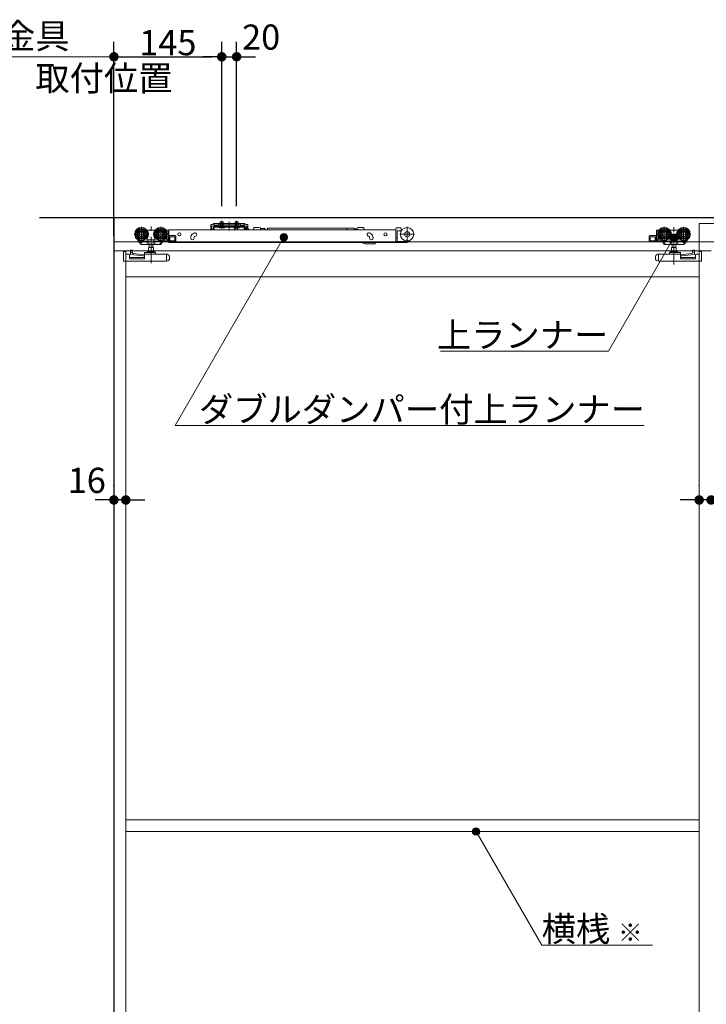
# Model space of a CAD drawing. Units: millimetres. Extents: x -4275 to 7850, y -3045 to 3045.
# Drawn here: x -3055 to -2131, y -708 to 616 of the extents above; entities that cross this region are included whole.
import ezdxf

# ---------------------------------------------------------------- set-up
doc = ezdxf.new("R2010")
doc.units = ezdxf.units.MM
doc.header["$LTSCALE"] = 20
doc.header["$PDMODE"] = 1
doc.header["$PDSIZE"] = -2
for name, pattern in [('ラインタイプ-1', [1.11, 0.71, -0.4]), ('ラインタイプ-3', [2.91, 1.76, -0.4, 0.35, -0.4]), ('ラインタイプ-6', [6.5, 4, -0.5, 0.5, -0.5, 0.5, -0.5])]:
    doc.linetypes.add(name, pattern=pattern)
for name, color, linetype, lineweight in [('2寸法-1', 7, 'Continuous', 15), ('2寸法-2', 7, 'Continuous', 15), ('2寸法-3', 7, 'Continuous', 15), ('3一般', 7, 'Continuous', 15)]:
    doc.layers.add(name, color=color, linetype=linetype, lineweight=lineweight)
doc.styles.add('MS PGothic', font='txt', dxfattribs={"bigfont": 'MS PGothic'})
doc.styles.get("Standard").update_dxf_attribs({"font": 'txt', "bigfont": 'BIGFONT.SHX'})
doc.dimstyles.new('SANWA-1', dxfattribs={"dimtxt": 33.826244, "dimasz": 12.712402, "dimexe": 20, "dimexo": 20, "dimgap": 2, "dimtad": 1, "dimdec": 8, "dimdsep": 46, "dimtxsty": 'MS PGothic', "dimblk": 'DOT', "dimblk1": 'DOT', "dimblk2": 'DOT', "dimcen": 0, "dimazin": 0, "dimtfac": 0.8, "dimtdec": 8, "dimtix": 1, "dimtmove": 0, "dimatfit": 0, "dimldrblk": 'DOT', "dimfxl": 1, "dimfrac": 2, "dimtolj": 1, "dimarcsym": 0})

# ---------------------------------------------------------------- blocks, each defined once
blk = doc.blocks.new('_Dot')
at = {"color": 0, "linetype": 'ByBlock', "lineweight": -2}
blk.add_line((-0.5, 0), (-1, 0), dxfattribs=at)
at = {"color": 0, "linetype": 'ByBlock', "const_width": 0.5}
blk.add_lwpolyline([(-0.25, 0, 1), (0.25, 0, 1)], format="xyb", close=True, dxfattribs=at)
blk = doc.blocks.new('*D113')
at = {"layer": '2寸法-1', "color": 0, "lineweight": -2}
for p, q in [((-2928, 325), (-2928, 586.1)), ((-2783, 365.3), (-2783, 586.1)), ((-2915.3, 566.1), (-2795.7, 566.1))]:
    blk.add_line(p, q, dxfattribs=at)
at = {"layer": 'Defpoints', "color": 0}
for p in [(-2783, 566.1), (-2783, 345.3), (-2928, 305)]:
    blk.add_point(p, dxfattribs=at)
at = {"layer": '2寸法-1', "color": 0, "lineweight": -2, "xscale": 12.71240234375, "yscale": 12.71240234375, "zscale": 12.71240234375, "rotation": 180}
blk.add_blockref('_Dot', (-2928, 566.1), dxfattribs=at)
at = {"layer": '2寸法-1', "color": 0, "lineweight": -2, "xscale": 12.71240234375, "yscale": 12.71240234375, "zscale": 12.71240234375}
blk.add_blockref('_Dot', (-2783, 566.1), dxfattribs=at)
at = {"layer": '2寸法-1', "color": 0, "insert": (-2855.5, 585.1), "char_height": 33.83, "attachment_point": 5, "style": 'MS PGothic'}
blk.add_mtext('\\A1;145', dxfattribs=at)
blk = doc.blocks.new('*D114')
at = {"layer": '2寸法-2', "color": 0, "lineweight": -2}
for p, q in [((-2783, 365.3), (-2783, 586.1)), ((-2763, 365.3), (-2763, 586.1)), ((-2795.7, 566.1), (-2808.4, 566.1)), ((-2783, 566.1), (-2763, 566.1)), ((-2750.3, 566.1), (-2737.6, 566.1))]:
    blk.add_line(p, q, dxfattribs=at)
at = {"layer": 'Defpoints', "color": 0}
for p in [(-2763, 566.1), (-2783, 345.3), (-2763, 345.3)]:
    blk.add_point(p, dxfattribs=at)
at = {"layer": '2寸法-2', "color": 0, "lineweight": -2, "xscale": 12.71240234375, "yscale": 12.71240234375, "zscale": 12.71240234375}
blk.add_blockref('_Dot', (-2783, 566.1), dxfattribs=at)
at = {"layer": '2寸法-2', "color": 0, "lineweight": -2, "xscale": 12.71240234375, "yscale": 12.71240234375, "zscale": 12.71240234375, "rotation": 180}
blk.add_blockref('_Dot', (-2763, 566.1), dxfattribs=at)
at = {"layer": '2寸法-2', "color": 0, "insert": (-2730, 592.6), "char_height": 33.83, "attachment_point": 5, "style": 'MS PGothic'}
blk.add_mtext('\\A1;20', dxfattribs=at)
blk = doc.blocks.new('*D124')
at = {"layer": '2寸法-2', "color": 0, "linetype": 'Continuous', "lineweight": -2}
for p, q in [((-2141, -11), (-2141, -10)), ((-2125, -10), (-2125, -10)), ((-2153.7, -30), (-2166.4, -30)), ((-2125, -30), (-2141, -30)), ((-2112.3, -30), (-2099.6, -30))]:
    blk.add_line(p, q, dxfattribs=at)
at = {"layer": 'Defpoints', "color": 0}
for p in [(-2141, -30), (-2141, -31), (-2125, -30)]:
    blk.add_point(p, dxfattribs=at)
at = {"layer": '2寸法-2', "color": 0, "lineweight": -2, "xscale": 12.71240234375, "yscale": 12.71240234375, "zscale": 12.71240234375}
blk.add_blockref('_Dot', (-2141, -30), dxfattribs=at)
at = {"layer": '2寸法-2', "color": 0, "lineweight": -2, "xscale": 12.71240234375, "yscale": 12.71240234375, "zscale": 12.71240234375, "rotation": 180}
blk.add_blockref('_Dot', (-2125, -30), dxfattribs=at)
at = {"layer": '2寸法-2', "color": 0, "lineweight": 15, "insert": (-2091.5, -3.6), "char_height": 33.83, "attachment_point": 5, "style": 'MS PGothic'}
blk.add_mtext('\\A1;16', dxfattribs=at)
blk = doc.blocks.new('*D125')
at = {"layer": '2寸法-2', "color": 0, "linetype": 'Continuous', "lineweight": -2}
for p, q in [((-2928, -11), (-2928, -10)), ((-2912, -10), (-2912, -10)), ((-2940.7, -30), (-2953.4, -30)), ((-2912, -30), (-2928, -30)), ((-2899.3, -30), (-2886.6, -30))]:
    blk.add_line(p, q, dxfattribs=at)
at = {"layer": 'Defpoints', "color": 0}
for p in [(-2928, -30), (-2928, -31), (-2912, -30)]:
    blk.add_point(p, dxfattribs=at)
at = {"layer": '2寸法-2', "color": 0, "lineweight": -2, "xscale": 12.71240234375, "yscale": 12.71240234375, "zscale": 12.71240234375}
blk.add_blockref('_Dot', (-2928, -30), dxfattribs=at)
at = {"layer": '2寸法-2', "color": 0, "lineweight": -2, "xscale": 12.71240234375, "yscale": 12.71240234375, "zscale": 12.71240234375, "rotation": 180}
blk.add_blockref('_Dot', (-2912, -30), dxfattribs=at)
at = {"layer": '2寸法-2', "color": 0, "lineweight": 15, "insert": (-2964.5, -3.6), "char_height": 33.83, "attachment_point": 5, "style": 'MS PGothic'}
blk.add_mtext('\\A1;16', dxfattribs=at)
blk = doc.blocks.new('グループ-61')
at = {"layer": '2寸法-3', "color": 7, "linetype": 'Continuous', "lineweight": 15}
blk.add_line((-2928, 566.1), (-3402.9, 566.1), dxfattribs=at)
at = {"layer": '2寸法-3', "color": 7, "insert": (-3402.9, 610.9), "char_height": 33.826, "attachment_point": 1, "line_spacing_factor": 1.005216}
blk.add_mtext('{\\fMS PGothic|b0|i0|c128|p0;スライド式受け金具\\P\u3000\u3000\u3000\u3000\u3000\u3000\u3000\u3000取付位置}', dxfattribs=at)
blk = doc.blocks.new('グループ-68')
at = {"layer": '3一般', "color": 7, "linetype": 'Continuous', "lineweight": 30}
for p, q in [((-3028, 350), (368, 350)), ((-2928, 350), (-2928, -2000))]:
    blk.add_line(p, q, dxfattribs=at)
blk = doc.blocks.new('グループ-69')
at = {"layer": '3一般', "color": 7, "linetype": 'Continuous'}
for p, q in [((-2928, -2000), (-2928, 350)), ((-2927.5, 317), (-2927.5, 350)), ((-2927.5, 350), (-1338, 350)), ((-2884, 333.1), (-2883.1, 333.1)), ((-2883.1, 333.1), (-2873.1, 333.1)), ((-2883.1, 333), (-2883.1, 333.1)), ((-2883.1, 332.7), (-2883.1, 333)), ((-2883.1, 331.7), (-2883.1, 332.7)), ((-2873.1, 333.1), (-2872.2, 333.1)), ((-2873.1, 333.1), (-2873.1, 333)), ((-2873.1, 333), (-2873.1, 332.7)), ((-2873.1, 332.7), (-2873.1, 331.7)), ((-2858, 333.1), (-2855.1, 333.1)), ((-2857, 331.6), (-2856.7, 331.6)), ((-2856.2, 331.1), (-2856.2, 328.9)), ((-2854.6, 317.6), (-2854.6, 332.6)), ((-2854.1, 333), (-2854.1, 333.3)), ((-2854.1, 333.3), (-2548.8, 333.3)), ((-2854.1, 333), (-2854.1, 324.1)), ((-2795.4, 340.4), (-2797.9, 340.4)), ((-2797.9, 338.2), (-2797.9, 340.4)), ((-2797.9, 338.1), (-2797.9, 338.2)), ((-2797.9, 338.1), (-2796.7, 338.1)), ((-2797.9, 337.1), (-2797.9, 338.1)), ((-2797.9, 338.1), (-2795.4, 338.1)), ((-2797.9, 334.6), (-2797.9, 337.1)), ((-2796.7, 338.1), (-2796.7, 337.1)), ((-2796.7, 334.6), (-2796.7, 337.1)), ((-2794.2, 334.6), (-2796.7, 334.6)), ((-2794.2, 333.4), (-2796.7, 333.4)), ((-2795.4, 340.4), (-2794.6, 341.1)), ((-2794.2, 334.6), (-2794.2, 337.1)), ((-2793, 339.5), (-2793.7, 338.8)), ((-2788, 341.8), (-2793, 341.8)), ((-2793, 341.3), (-2792, 341.8)), ((-2793, 341.8), (-2793, 339.5)), ((-2793, 339.5), (-2793, 339)), ((-2793, 339), (-2792, 339.5)), ((-2793, 338.3), (-2753, 338.3)), ((-2793, 337.1), (-2793, 338.3)), ((-2793, 334.6), (-2793, 337.1)), ((-2793, 337.1), (-2753, 337.1)), ((-2792, 339.5), (-2788, 339.5)), ((-2788, 341.8), (-2758, 341.8)), ((-2788, 341.3), (-2788, 341.8)), ((-2788, 341.3), (-2788, 340.8)), ((-2788, 339.5), (-2788, 340.8)), ((-2788, 339.2), (-2788, 339.5)), ((-2787.5, 340.8), (-2758.5, 340.8)), ((-2758.5, 338.7), (-2787.5, 338.7)), ((-2786.7, 337.1), (-2786.7, 336.6)), ((-2779.2, 337.1), (-2786.7, 337.1)), ((-2786.7, 336.6), (-2779.2, 336.6)), ((-2786.7, 336.6), (-2786.2, 336.1)), ((-2786.2, 336.1), (-2779.7, 336.1)), ((-2785, 341.8), (-2785, 344.1)), ((-2785, 344.1), (-2781, 344.1)), ((-2784.6, 341.8), (-2784.6, 344.1)), ((-2781.4, 344.1), (-2781.4, 341.8)), ((-2781.4, 337.8), (-2781, 337.8)), ((-2781, 344.1), (-2781, 341.8)), ((-2779.7, 336.1), (-2779.2, 336.6)), ((-2779.2, 336.6), (-2779.2, 337.1)), ((-2759.2, 337.1), (-2766.7, 337.1)), ((-2766.7, 337.1), (-2766.7, 336.6)), ((-2766.7, 336.6), (-2766.2, 336.1)), ((-2766.7, 336.6), (-2759.2, 336.6)), ((-2766.4, 333.8), (-2762.9, 336.3)), ((-2766.4, 333.3), (-2766.4, 333.8)), ((-2766.2, 336.1), (-2759.7, 336.1)), ((-2765, 344.1), (-2761, 344.1)), ((-2765, 341.8), (-2765, 344.1)), ((-2764.6, 341.8), (-2764.6, 344.1)), ((-2762.9, 336.3), (-2762.7, 336.3)), ((-2762.3, 336), (-2761.5, 333.3)), ((-2761.4, 344.1), (-2761.4, 341.8)), ((-2761.4, 337.8), (-2761, 337.8)), ((-2761, 344.1), (-2761, 341.8)), ((-2759.7, 336.1), (-2759.2, 336.6)), ((-2759.2, 336.6), (-2759.2, 337.1)), ((-2758, 341.8), (-2758, 341.3)), ((-2753, 341.8), (-2758, 341.8)), ((-2758, 341.3), (-2758, 340.8)), ((-2758, 340.8), (-2758, 339.5)), ((-2758, 339.5), (-2754, 339.5)), ((-2758, 339.5), (-2758, 339.2)), ((-2754, 341.8), (-2753, 341.3)), ((-2754, 339.5), (-2753, 339)), ((-2753, 339.5), (-2753, 341.8)), ((-2752.3, 338.8), (-2753, 339.5)), ((-2753, 339), (-2753, 339.5)), ((-2753, 337.1), (-2753, 338.3)), ((-2753, 337.1), (-2753, 334.6)), ((-2751.8, 337.1), (-2751.8, 334.6)), ((-2749.3, 334.6), (-2751.8, 334.6)), ((-2749.3, 333.4), (-2751.8, 333.4)), ((-2751.4, 341.1), (-2750.6, 340.4)), ((-2750.9, 333.3), (-2750.9, 335.8)), ((-2750.9, 333.3), (-2750.9, 333.3)), ((-2748.1, 340.4), (-2750.6, 340.4)), ((-2750.6, 338.1), (-2748.1, 338.1)), ((-2750.4, 336.3), (-2748.9, 336.3)), ((-2749.3, 338.1), (-2748.1, 338.1)), ((-2749.3, 337.1), (-2749.3, 338.1)), ((-2749.3, 337.1), (-2749.3, 334.6)), ((-2748.1, 340.4), (-2748.1, 338.2)), ((-2748.1, 338.1), (-2748.1, 338.2)), ((-2748.1, 338.1), (-2748.1, 337.1)), ((-2748.1, 337.1), (-2748.1, 334.6)), ((-2747.3, 334.8), (-2747.5, 335.4)), ((-2746.7, 333.3), (-2747.3, 334.8)), ((-2740, 336.4), (-2740, 335.7)), ((-2740, 336.4), (-2733, 336.4)), ((-2731, 335.9), (-2733, 336.4)), ((-2731, 335.9), (-2731, 335.3)), ((-2725, 335.3), (-2731, 335.3)), ((-2731, 333.3), (-2731, 335.3)), ((-2725, 333.3), (-2725, 335.3)), ((-2724.8, 333.3), (-2724.8, 334.5)), ((-2614.8, 335.8), (-2721.3, 335.8)), ((-2721.3, 333.3), (-2721.3, 335.8)), ((-2605.1, 335.8), (-2614.8, 335.8)), ((-2614.8, 333.3), (-2614.8, 335.8)), ((-2605.1, 335.8), (-2605.1, 333.3)), ((-2604.1, 333.3), (-2604.1, 333.5)), ((-2602.8, 333.3), (-2602.7, 333.5)), ((-2601.4, 333.3), (-2601.4, 333.5)), ((-2598.9, 336.4), (-2600.9, 335.9)), ((-2600.9, 335.9), (-2600.9, 333.3)), ((-2591.9, 336.4), (-2598.9, 336.4)), ((-2591.9, 336.4), (-2591.9, 335.7)), ((-2548.8, 333.3), (-2548.8, 334.9)), ((-2548.8, 333.3), (-2548.8, 333)), ((-2548.8, 333), (-2548.8, 324.1)), ((-2542.8, 335.9), (-2547.8, 335.9)), ((-2547.3, 331.3), (-2547.3, 323.8)), ((-2542.8, 331.8), (-2546.8, 331.8)), ((-2542.8, 331.8), (-2541.7, 331.8)), ((-2541.8, 332.8), (-2541.8, 334.9)), ((-2540.7, 333.3), (-2541.8, 333.3)), ((-2198.4, 332.6), (-2198.4, 317.6)), ((-2197.9, 333.1), (-2195, 333.1)), ((-2196.8, 328.9), (-2196.8, 331.1)), ((-2196.3, 331.6), (-2196, 331.6)), ((-2180.8, 333.1), (-2179.9, 333.1)), ((-2179.9, 333.1), (-2169.9, 333.1)), ((-2179.9, 333), (-2179.9, 333.1)), ((-2179.9, 333), (-2179.9, 332.7)), ((-2179.9, 332.7), (-2179.9, 331.7)), ((-2169.9, 333.1), (-2169.9, 333)), ((-2169.9, 333.1), (-2169, 333.1)), ((-2169.9, 332.7), (-2169.9, 333)), ((-2169.9, 331.7), (-2169.9, 332.7)), ((-2141, -2000), (-2141, 342)), ((-2141, 342), (-1338, 342)), ((-2896.4, 320.3), (-2896.5, 320.2)), ((-2895.8, 319), (-2896.5, 320.2)), ((-2893.3, 315.2), (-2895.8, 319)), ((-2894.4, 318.3), (-2895.3, 319.6)), ((-2892.6, 315.5), (-2894.4, 318.3)), ((-2881.7, 318.1), (-2894, 318.1)), ((-2893.7, 318.1), (-2892, 315.5)), ((-2888.1, 318.1), (-2892, 315.5)), ((-2883.1, 319.9), (-2883.6, 319.9)), ((-2883.3, 318.1), (-2883.3, 314.1)), ((-2883.1, 319.9), (-2883.1, 322.5)), ((-2873.1, 319.9), (-2883.1, 319.9)), ((-2880.9, 318.6), (-2880.9, 314.1)), ((-2875.3, 314.1), (-2875.3, 318.6)), ((-2864, 318.1), (-2874.5, 318.1)), ((-2873.1, 322.5), (-2873.1, 319.9)), ((-2872.6, 319.9), (-2873.1, 319.9)), ((-2872.9, 318.1), (-2872.9, 314.1)), ((-2863.7, 318.1), (-2866.3, 314.1)), ((-2863.7, 318.1), (-2863.4, 318.6)), ((-2862.6, 318.1), (-2863.7, 318.1)), ((-2863.2, 318.8), (-2863.4, 318.6)), ((-2862.6, 317.6), (-2862.6, 318.1)), ((-2860.9, 319.6), (-2861.6, 318.6)), ((-2861.6, 318.6), (-2856.1, 318.6)), ((-2856.1, 320.6), (-2859.4, 320.6)), ((-2856.7, 322.1), (-2858, 322.1)), ((-2856.2, 326.3), (-2856.2, 322.6)), ((-2856.1, 318.6), (-2856.1, 320.6)), ((-2854.1, 324.1), (-2854.1, 317.1)), ((-2845.6, 325.6), (-2853.6, 325.6)), ((-2853.1, 324.1), (-2853.1, 318.6)), ((-2846.1, 324.1), (-2853.1, 324.1)), ((-2853.1, 318.6), (-2846.1, 318.6)), ((-2852.9, 318.6), (-2852.9, 324.1)), ((-2846.1, 318.6), (-2846.1, 324.1)), ((-2844.6, 324.6), (-2844.6, 318.1)), ((-2824.6, 322.1), (-2824.6, 323.1)), ((-2819.7, 329.1), (-2820.7, 328.7)), ((-2820.1, 323.1), (-2820.1, 322.1)), ((-2819.8, 324), (-2819.7, 324.1)), ((-2819.1, 324.5), (-2818.2, 324.8)), ((-2586, 324.8), (-2585.1, 324.5)), ((-2583.6, 328.7), (-2584.5, 329.1)), ((-2584.1, 322.1), (-2584.1, 323.1)), ((-2579.6, 323.1), (-2579.6, 322.1)), ((-2548.8, 324.1), (-2548.8, 323.5)), ((-2548.8, 322.8), (-2548.8, 323.5)), ((-2548.8, 317.3), (-2548.8, 322.8)), ((-2547.3, 322.8), (-2548.8, 322.8)), ((-2547.3, 323.8), (-2547.3, 322.8)), ((-2547.3, 322.8), (-2547.3, 317.3)), ((-2208.4, 318.1), (-2208.4, 324.6)), ((-2199.4, 325.6), (-2207.4, 325.6)), ((-2206.9, 324.1), (-2206.9, 318.6)), ((-2199.9, 324.1), (-2206.9, 324.1)), ((-2206.9, 318.6), (-2199.9, 318.6)), ((-2200.1, 324.1), (-2200.1, 318.6)), ((-2199.9, 318.6), (-2199.9, 324.1)), ((-2193.6, 320.6), (-2196.9, 320.6)), ((-2196.9, 320.6), (-2196.9, 318.6)), ((-2196.9, 318.6), (-2191.4, 318.6)), ((-2196.8, 322.6), (-2196.8, 326.3)), ((-2195, 322.1), (-2196.3, 322.1)), ((-2191.4, 318.6), (-2192.1, 319.6)), ((-2190.4, 318.1), (-2190.4, 317.6)), ((-2189.3, 318.1), (-2190.4, 318.1)), ((-2189.6, 318.6), (-2189.8, 318.8)), ((-2189.6, 318.6), (-2189.3, 318.1)), ((-2186.7, 314.1), (-2189.3, 318.1)), ((-2178.5, 318.1), (-2189, 318.1)), ((-2179.9, 319.9), (-2180.4, 319.9)), ((-2180.1, 314.1), (-2180.1, 318.1)), ((-2179.9, 319.9), (-2179.9, 322.5)), ((-2169.9, 319.9), (-2179.9, 319.9)), ((-2177.7, 318.6), (-2177.7, 314.1)), ((-2172.1, 314.1), (-2172.1, 318.6)), ((-2159, 318.1), (-2171.3, 318.1)), ((-2169.9, 322.5), (-2169.9, 319.9)), ((-2169.4, 319.9), (-2169.9, 319.9)), ((-2169.7, 314.1), (-2169.7, 318.1)), ((-2161, 315.5), (-2164.9, 318.1)), ((-2161, 315.5), (-2159.3, 318.1)), ((-2158.6, 318.3), (-2160.4, 315.5)), ((-2157.2, 319), (-2159.7, 315.2)), ((-2157.7, 319.6), (-2158.6, 318.3)), ((-2156.5, 320.2), (-2157.2, 319)), ((-2156.5, 320.2), (-2156.6, 320.3)), ((-2928, 305), (-2125, 305)), ((-2928, -1987), (-2928, 305)), ((-1338, 317), (-2927.5, 317)), ((-2912, -1987), (-2912, 305)), ((-2905.9, 306.1), (-2905.9, 306.2)), ((-2903.9, 306.2), (-2905.9, 306.2)), ((-2905.9, 305.8), (-2905.9, 306.1)), ((-2905.9, 303.1), (-2905.9, 305.8)), ((-2902.9, 304.6), (-2902.9, 302)), ((-2893.3, 315.2), (-2892.7, 315.6)), ((-2891.7, 314.1), (-2892.6, 315.5)), ((-2883, 313.6), (-2890.8, 313.6)), ((-2880.8, 313.6), (-2883, 313.6)), ((-2875, 309.5), (-2881.3, 309.5)), ((-2881.3, 309.5), (-2881.3, 304)), ((-2875.4, 313.6), (-2880.8, 313.6)), ((-2880.6, 313.6), (-2880.6, 309.5)), ((-2875.6, 309.5), (-2875.6, 313.6)), ((-2873.2, 313.6), (-2875.4, 313.6)), ((-2875, 304), (-2875, 309.5)), ((-2866.9, 313.6), (-2873.2, 313.6)), ((-2866.9, 313.6), (-2866.6, 313.6)), ((-2866.6, 313.6), (-2866.3, 314.1)), ((-2865.1, 313.6), (-2866.6, 313.6)), ((-2862.6, 317.1), (-2864.7, 313.8)), ((-2862.1, 317.1), (-2863.2, 317.1)), ((-2854.6, 317.1), (-2862.1, 317.1)), ((-2854.6, 317.6), (-2854.6, 317.1)), ((-2854.6, 317.1), (-2845.6, 317.1)), ((-2854.1, 316.1), (-2854.1, 317.1)), ((-2548.8, 316.1), (-2854.1, 316.1)), ((-2594, 316.1), (-2593.5, 315.7)), ((-2590.4, 314.6), (-2577.1, 314.6)), ((-2576.6, 316.1), (-2576.6, 315.1)), ((-2548.8, 316.1), (-2548.8, 317.3)), ((-2547.3, 316.1), (-2548.8, 316.1)), ((-2547.3, 317.3), (-2547.3, 316.1)), ((-2547.3, 316.1), (-2535.3, 316.1)), ((-2535.3, 317.6), (-2546.8, 317.6)), ((-2207.4, 317.1), (-2198.4, 317.1)), ((-2198.4, 317.1), (-2198.4, 317.6)), ((-2190.9, 317.1), (-2198.4, 317.1)), ((-2189.8, 317.1), (-2190.9, 317.1)), ((-2188.3, 313.8), (-2190.4, 317.1)), ((-2186.4, 313.6), (-2187.9, 313.6)), ((-2186.7, 314.1), (-2186.4, 313.6)), ((-2186.4, 313.6), (-2186.1, 313.6)), ((-2179.8, 313.6), (-2186.1, 313.6)), ((-2177.6, 313.6), (-2179.8, 313.6)), ((-2178.1, 309.5), (-2178.1, 304)), ((-2171.8, 309.5), (-2178.1, 309.5)), ((-2172.2, 313.6), (-2177.6, 313.6)), ((-2177.4, 313.6), (-2177.4, 309.5)), ((-2172.4, 309.5), (-2172.4, 313.6)), ((-2170, 313.6), (-2172.2, 313.6)), ((-2171.8, 304), (-2171.8, 309.5)), ((-2162.2, 313.6), (-2170, 313.6)), ((-2160.4, 315.5), (-2161.3, 314.1)), ((-2160.3, 315.6), (-2159.7, 315.2)), ((-2150.1, 302), (-2150.1, 304.6)), ((-2147.1, 306.2), (-2149.1, 306.2)), ((-2147.1, 306.2), (-2147.1, 306.1)), ((-2147.1, 306.1), (-2147.1, 305.8)), ((-2147.1, 305.8), (-2147.1, 303.1)), ((-2141, 305), (-2141, -1987)), ((-2915.2, 304.2), (-2915.1, 304.2)), ((-2915.2, 303.7), (-2915.2, 304.2)), ((-2915.2, 303.7), (-2915.2, 293)), ((-2915.1, 304.3), (-2912.1, 304.3)), ((-2915.1, 291.3), (-2915.1, 304.3)), ((-2912.1, 300.8), (-2912.1, 304.3)), ((-2908.1, 300.8), (-2912.1, 300.8)), ((-2907.1, 294.4), (-2907.1, 299.8)), ((-2887.1, 296.3), (-2907.1, 296.3)), ((-2887.1, 294.4), (-2907.1, 294.4)), ((-2905.9, 303.1), (-2904.4, 303)), ((-2905.9, 300.1), (-2905.9, 303.1)), ((-2888, 298.2), (-2905.9, 300.1)), ((-2904.4, 303), (-2901.9, 301.4)), ((-2901.9, 301.4), (-2887.1, 299.8)), ((-2887.1, 301.3), (-2887.1, 302.3)), ((-2887.1, 301.3), (-2887.1, 300.3)), ((-2887.1, 294.4), (-2887.1, 300.3)), ((-2886.6, 302.8), (-2880.8, 302.8)), ((-2886.6, 300.8), (-2857.2, 300.8)), ((-2882.5, 304), (-2873.7, 304)), ((-2875.4, 302.8), (-2880.8, 302.8)), ((-2875.4, 302.8), (-2872.6, 302.8)), ((-2872.1, 302.3), (-2872.1, 301.3)), ((-2857.1, 300.3), (-2857.1, 291.3)), ((-2857.1, 291.3), (-2856.1, 291.7)), ((-2857, 300.8), (-2856.6, 300.6)), ((-2856.1, 300.4), (-2856.6, 300.6)), ((-2856.1, 300.4), (-2855.7, 300.3)), ((-2854.4, 292.3), (-2856.1, 291.7)), ((-2853.1, 293), (-2854.4, 293)), ((-2854.4, 293), (-2854.4, 292.3)), ((-2853.1, 296.5), (-2853.1, 293)), ((-2199.9, 293), (-2199.9, 296.5)), ((-2198.6, 293), (-2199.9, 293)), ((-2198.6, 292.3), (-2198.6, 293)), ((-2196.9, 291.7), (-2198.6, 292.3)), ((-2197.3, 300.3), (-2196.9, 300.4)), ((-2196.4, 300.6), (-2196.9, 300.4)), ((-2196.9, 291.7), (-2195.9, 291.3)), ((-2196.4, 300.6), (-2196, 300.8)), ((-2195.9, 291.3), (-2195.9, 300.3)), ((-2195.8, 300.8), (-2166.4, 300.8)), ((-2180.9, 301.3), (-2180.9, 302.3)), ((-2180.4, 302.8), (-2177.6, 302.8)), ((-2179.3, 304), (-2170.5, 304)), ((-2172.2, 302.8), (-2177.6, 302.8)), ((-2172.2, 302.8), (-2166.4, 302.8)), ((-2165.9, 302.3), (-2165.9, 301.3)), ((-2165.9, 299.8), (-2151.1, 301.4)), ((-2165.9, 300.3), (-2165.9, 301.3)), ((-2165.9, 300.3), (-2165.9, 294.4)), ((-2145.9, 296.3), (-2165.9, 296.3)), ((-2145.9, 294.4), (-2165.9, 294.4)), ((-2147.1, 300.1), (-2165, 298.2)), ((-2151.1, 301.4), (-2148.6, 303)), ((-2148.6, 303), (-2147.1, 303.1)), ((-2147.1, 303.1), (-2147.1, 300.1)), ((-2145.9, 299.8), (-2145.9, 294.4)), ((-2140.9, 300.8), (-2144.9, 300.8)), ((-2140.9, 304.3), (-2137.9, 304.3)), ((-2140.9, 304.3), (-2140.9, 300.8)), ((-2137.9, 304.3), (-2137.9, 291.3)), ((-2137.9, 304.2), (-2137.8, 304.2)), ((-2137.8, 304.2), (-2137.8, 303.7)), ((-2137.8, 293), (-2137.8, 303.7)), ((-2915.1, 291.3), (-2857.1, 291.3)), ((-2195.9, 291.3), (-2137.9, 291.3)), ((-2912, 270), (-2141, 270)), ((-2912, -460), (-2141, -460)), ((-2141, -476), (-2912, -476))]:
    blk.add_line(p, q, dxfattribs=at)
at = {"layer": '3一般', "color": 7, "linetype": 'ラインタイプ-3'}
for p, q in [((-2783, 345.3), (-2783, 335)), ((-2763, 345.3), (-2763, 335)), ((-2891.1, 337.5), (-2891.1, 317.7)), ((-2878.1, 288.7), (-2878.1, 337.7)), ((-2865.1, 337.5), (-2865.1, 317.7)), ((-2783, 337.5), (-2783, 343.4)), ((-2783, 339.9), (-2783, 335.7)), ((-2773, 336.5), (-2773, 344.2)), ((-2773, 342.7), (-2773, 332.6)), ((-2763, 337.5), (-2763, 343.4)), ((-2763, 339.9), (-2763, 335.7)), ((-2533.8, 317.6), (-2533.8, 337.4)), ((-2187.9, 317.7), (-2187.9, 337.5)), ((-2174.9, 286.9), (-2174.9, 337.9)), ((-2161.9, 317.7), (-2161.9, 337.5)), ((-2881.2, 327.6), (-2901, 327.6)), ((-2855.2, 327.6), (-2875, 327.6)), ((-2523.9, 327.5), (-2543.7, 327.5)), ((-2178, 327.6), (-2197.8, 327.6)), ((-2152, 327.6), (-2171.8, 327.6))]:
    blk.add_line(p, q, dxfattribs=at)
at = {"layer": '3一般', "color": 7, "linetype": 'ラインタイプ-6'}
for p, q in [((-2795.4, 338.1), (-2794.4, 338.1)), ((-2794.6, 341.1), (-2794, 341.8)), ((-2793.7, 338.8), (-2794.4, 338.1)), ((-2794, 341.8), (-2793, 341.8)), ((-2753, 341.8), (-2752, 341.8)), ((-2752.3, 338.8), (-2751.6, 338.1)), ((-2751.4, 341.1), (-2752, 341.8)), ((-2750.6, 338.1), (-2751.6, 338.1)), ((-2912, -476), (-2912, -460))]:
    blk.add_line(p, q, dxfattribs=at)
at = {"layer": '3一般', "color": 7, "linetype": 'ラインタイプ-1'}
for p, q in [((-2793, 339.5), (-2792, 339.5)), ((-2785, 337.8), (-2785, 341.8)), ((-2785, 336.1), (-2784.1, 337.9)), ((-2785, 337.8), (-2784.6, 337.8)), ((-2784.8, 337.1), (-2785, 337.8)), ((-2784.6, 337.8), (-2784.8, 337.1)), ((-2784.6, 337.8), (-2784.6, 341.8)), ((-2784.6, 337.8), (-2781.4, 337.8)), ((-2784.1, 337.9), (-2783, 338.6)), ((-2783, 338.6), (-2781.9, 337.9)), ((-2781.9, 337.9), (-2780.9, 336.1)), ((-2781.4, 341.8), (-2781.4, 337.8)), ((-2781.4, 337.8), (-2781.2, 337.1)), ((-2781, 337.8), (-2781.2, 337.1)), ((-2781, 341.8), (-2781, 337.8)), ((-2765, 337.8), (-2765, 341.8)), ((-2765, 336.1), (-2764.1, 337.9)), ((-2764.8, 337.1), (-2765, 337.8)), ((-2765, 337.8), (-2764.6, 337.8)), ((-2764.6, 337.8), (-2764.8, 337.1)), ((-2764.6, 337.8), (-2764.6, 341.8)), ((-2764.6, 337.8), (-2761.4, 337.8)), ((-2764.1, 337.9), (-2763, 338.6)), ((-2763, 338.6), (-2761.9, 337.9)), ((-2761.9, 337.9), (-2760.9, 336.1)), ((-2761.4, 341.8), (-2761.4, 337.8)), ((-2761.4, 337.8), (-2761.2, 337.1)), ((-2761, 337.8), (-2761.2, 337.1)), ((-2761, 341.8), (-2761, 337.8)), ((-2754, 339.5), (-2753, 339.5))]:
    blk.add_line(p, q, dxfattribs=at)
at = {"layer": '3一般', "color": 7, "linetype": 'Continuous', "flags": 128}
for points in [[(-2915.2, 293), (-2915.2, 292.7), (-2915.1, 292.4)], [(-2137.9, 292.4), (-2137.8, 292.7), (-2137.8, 293)]]:
    blk.add_lwpolyline(points, dxfattribs=at)
at = {"layer": '3一般', "color": 7, "linetype": 'Continuous'}
for centre, radius in [((-2891.1, 327.6), 9), ((-2891.1, 327.6), 8), ((-2891.1, 327.6), 6.5), ((-2891.1, 327.6), 6.3), ((-2891.1, 327.6), 5.2), ((-2891.1, 327.6), 3.7), ((-2865.1, 327.6), 9), ((-2865.1, 327.6), 8), ((-2865.1, 327.6), 6.5), ((-2865.1, 327.6), 6.3), ((-2865.1, 327.6), 5.2), ((-2865.1, 327.6), 3.7), ((-2533.8, 327.5), 9), ((-2187.9, 327.6), 9), ((-2187.9, 327.6), 8), ((-2187.9, 327.6), 6.5), ((-2187.9, 327.6), 6.3), ((-2187.9, 327.6), 5.2), ((-2187.9, 327.6), 3.7), ((-2161.9, 327.6), 9), ((-2161.9, 327.6), 8), ((-2161.9, 327.6), 6.5), ((-2161.9, 327.6), 6.3), ((-2161.9, 327.6), 5.2), ((-2161.9, 327.6), 3.7), ((-2891.1, 327.6), 3), ((-2865.1, 327.6), 3), ((-2840.1, 327.3), 2.05), ((-2562.8, 327.3), 2.05), ((-2533.8, 327.5), 3.5), ((-2187.9, 327.6), 3), ((-2161.9, 327.6), 3)]:
    blk.add_circle(centre, radius, dxfattribs=at)
for centre, radius, start, end in [((-2891.1, 327.6), 9.5, 327.3631, 32.6369), ((-2865.1, 327.6), 9.5, 147.3631, 212.6369), ((-2856.7, 331.1), 0.5, 0, 90), ((-2855.1, 332.6), 0.5, 0, 90), ((-2796.7, 334.6), 1.2, 180, 270), ((-2795.4, 340.4), 2.3, 270, 315), ((-2793, 339.5), 2.3, 90, 135), ((-2793, 337.1), 1.2, 90, 180), ((-2794.2, 334.6), 1.2, 270, 0), ((-2787.5, 341.3), 0.5, 180, 270), ((-2787.5, 339.2), 0.5, 180, 270), ((-2762.7, 335.8), 0.5, 15.9454, 90), ((-2758.5, 341.3), 0.5, 270, 0), ((-2758.5, 339.2), 0.5, 270, 0), ((-2753, 339.5), 2.3, 45, 90), ((-2753, 337.1), 1.2, 0, 90), ((-2751.8, 334.6), 1.2, 180, 270), ((-2750.6, 340.4), 2.3, 225, 270), ((-2750.4, 335.8), 0.5, 90, 180), ((-2749.3, 334.6), 1.2, 270, 0), ((-2748.9, 334.8), 1.5, 20.556, 90), ((-2744, 335.7), 4, 323.1301, 0), ((-2725, 334.5), 0.25, 0, 90), ((-2587.9, 335.7), 4, 180, 216.8699), ((-2547.8, 334.9), 1, 90, 180), ((-2546.8, 331.3), 0.5, 90, 180), ((-2542.8, 334.9), 1, 0, 90), ((-2542.8, 332.8), 1, 270, 0), ((-2197.9, 332.6), 0.5, 90, 180), ((-2196.3, 331.1), 0.5, 90, 180), ((-2187.9, 327.6), 9.5, 327.3631, 32.6369), ((-2161.9, 327.6), 9.5, 147.3631, 212.6369), ((-2894, 318.6), 0.5, 213, 270), ((-2864, 318.6), 0.5, 270, 327), ((-2857.2, 323.1), 1, 270, 0), ((-2856.7, 322.6), 0.5, 270, 0), ((-2853.6, 326.6), 1, 180, 270), ((-2845.6, 324.6), 1, 0, 90), ((-2845.6, 318.1), 1, 270, 0), ((-2822.4, 322.1), 2.25, 180, 0), ((-2818.6, 323.1), 6, 110, 170.4059), ((-2818.9, 327), 2.25, 290, 110), ((-2818.6, 323.1), 1.5, 110, 138.1897), ((-2585.3, 327), 2.25, 70, 250), ((-2585.6, 323.1), 1.5, 41.8103, 70), ((-2581.9, 322.1), 2.25, 180, 0), ((-2585.6, 323.1), 6, 9.5941, 70), ((-2546.8, 318.1), 0.5, 180, 270), ((-2535.3, 322.6), 6.5, 270, 332.1733), ((-2535.3, 322.6), 5, 270, 307.504), ((-2207.4, 324.6), 1, 90, 180), ((-2207.4, 318.1), 1, 180, 270), ((-2199.4, 326.6), 1, 270, 0), ((-2195.8, 323.1), 1, 180, 270), ((-2196.3, 322.6), 0.5, 180, 270), ((-2189, 318.6), 0.5, 213, 270), ((-2159, 318.6), 0.5, 270, 327), ((-2890.8, 314.6), 1, 213, 270), ((-2866.9, 314.1), 0.5, 270, 327), ((-2865.1, 314.1), 0.5, 270, 327), ((-2862.1, 317.6), 0.5, 180, 270), ((-2590.4, 319.6), 5, 231.3402, 270), ((-2577.1, 315.1), 0.5, 270, 0), ((-2190.9, 317.6), 0.5, 270, 0), ((-2187.9, 314.1), 0.5, 213, 270), ((-2186.1, 314.1), 0.5, 213, 270), ((-2162.2, 314.6), 1, 270, 327), ((-2908.1, 299.8), 1, 0, 90), ((-2888.1, 297.2), 1, 0, 83.8984), ((-2886.6, 302.3), 0.5, 90, 180), ((-2886.6, 300.3), 0.5, 90, 180), ((-2882.5, 303.4), 0.6, 90, 180), ((-2882.5, 303.4), 0.6, 180, 270), ((-2873.7, 303.4), 0.6, 0, 90), ((-2873.7, 303.4), 0.6, 270, 0), ((-2872.6, 302.3), 0.5, 0, 90), ((-2871.6, 301.3), 0.5, 180, 270), ((-2857.2, 300.3), 0.5, 69.444, 90), ((-2857.1, 296.5), 4, 0, 69.444), ((-2195.9, 296.5), 4, 110.556, 180), ((-2195.8, 300.3), 0.5, 90, 110.556), ((-2181.4, 301.3), 0.5, 270, 0), ((-2180.4, 302.3), 0.5, 90, 180), ((-2179.3, 303.4), 0.6, 90, 180), ((-2179.3, 303.4), 0.6, 180, 270), ((-2170.5, 303.4), 0.6, 0, 90), ((-2170.5, 303.4), 0.6, 270, 0), ((-2166.4, 302.3), 0.5, 0, 90), ((-2166.4, 300.3), 0.5, 0, 90), ((-2164.9, 297.2), 1, 96.1016, 180), ((-2144.9, 299.8), 1, 90, 180)]:
    blk.add_arc(centre, radius, start, end, dxfattribs=at)
for points in [[(-2604.9, 333.3), (-2604.9, 333.6), (-2605, 334.1), (-2605.1, 334.4)], [(-2603.6, 333.3), (-2603.6, 333.5), (-2603.6, 334.1), (-2604.1, 335), (-2604.5, 334.1), (-2604.6, 333.5), (-2604.6, 333.3)], [(-2604.2, 334.3), (-2604.3, 334.4), (-2604.2, 334.1), (-2604.1, 333.8), (-2604.1, 333.4), (-2604.1, 333.3)], [(-2602.2, 333.3), (-2602.2, 333.5), (-2602.3, 334.1), (-2602.7, 335), (-2603.2, 334.1), (-2603.2, 333.5), (-2603.3, 333.3)], [(-2602.9, 334.3), (-2602.9, 334.4), (-2602.8, 334.1), (-2602.8, 333.8), (-2602.7, 333.4), (-2602.7, 333.3)], [(-2600.9, 333.8), (-2601, 334), (-2601, 334.6), (-2601.7, 334.8), (-2601.8, 334), (-2601.9, 333.5), (-2601.9, 333.3)], [(-2601.5, 334.3), (-2601.6, 334.4), (-2601.5, 334.1), (-2601.4, 333.8), (-2601.4, 333.4), (-2601.4, 333.3)], [(-2883.1, 322.5), (-2883.2, 322.5), (-2883.5, 322.6), (-2883.6, 322.6)], [(-2880.9, 318.6), (-2880.9, 318.3), (-2881.4, 318.1), (-2881.7, 318.1)], [(-2874.5, 318.1), (-2874.8, 318.1), (-2875.3, 318.3), (-2875.3, 318.6)], [(-2873.1, 322.5), (-2873, 322.5), (-2872.7, 322.6), (-2872.6, 322.6)], [(-2824.5, 324.1), (-2824.6, 323.8), (-2824.6, 323.3), (-2824.6, 323.1)], [(-2820.1, 323.1), (-2820.1, 323.4), (-2819.9, 323.9), (-2819.7, 324.1)], [(-2584.5, 324.1), (-2584.3, 323.9), (-2584.1, 323.4), (-2584.1, 323.1)], [(-2579.6, 323.1), (-2579.6, 323.3), (-2579.6, 323.8), (-2579.7, 324.1)], [(-2179.9, 322.5), (-2180, 322.5), (-2180.3, 322.6), (-2180.4, 322.6)], [(-2178.5, 318.1), (-2178.2, 318.1), (-2177.7, 318.3), (-2177.7, 318.6)], [(-2172.1, 318.6), (-2172.1, 318.3), (-2171.6, 318.1), (-2171.3, 318.1)], [(-2169.9, 322.5), (-2169.8, 322.5), (-2169.5, 322.6), (-2169.4, 322.6)], [(-2905.9, 306.2), (-2905.9, 306.2), (-2905.9, 306.2), (-2905.9, 306.2)], [(-2903.3, 306), (-2903.4, 306.1), (-2903.7, 306.2), (-2903.9, 306.2)], [(-2902.9, 304.6), (-2902.9, 305), (-2903.1, 305.7), (-2903.3, 306)], [(-2892.6, 315.5), (-2892.7, 315.6), (-2892.2, 315.6), (-2892, 315.5)], [(-2883.3, 314.1), (-2883.3, 313.9), (-2883.2, 313.6), (-2883, 313.6)], [(-2880.9, 314.1), (-2880.9, 314), (-2880.9, 313.7), (-2880.8, 313.6)], [(-2875.3, 314.1), (-2875.3, 314), (-2875.3, 313.7), (-2875.4, 313.6)], [(-2872.9, 314.1), (-2872.9, 313.9), (-2873, 313.6), (-2873.2, 313.6)], [(-2180.1, 314.1), (-2180.1, 313.9), (-2180, 313.6), (-2179.8, 313.6)], [(-2177.7, 314.1), (-2177.7, 314), (-2177.7, 313.7), (-2177.6, 313.6)], [(-2172.1, 314.1), (-2172.1, 314), (-2172.1, 313.7), (-2172.2, 313.6)], [(-2169.7, 314.1), (-2169.7, 313.9), (-2169.8, 313.6), (-2170, 313.6)], [(-2160.4, 315.5), (-2160.3, 315.6), (-2160.8, 315.6), (-2161, 315.5)], [(-2150.1, 304.6), (-2150.1, 305), (-2149.9, 305.7), (-2149.7, 306)], [(-2149.7, 306), (-2149.6, 306.1), (-2149.3, 306.2), (-2149.1, 306.2)], [(-2147.1, 306.2), (-2147.1, 306.2), (-2147.1, 306.2), (-2147.1, 306.2)], [(-2856.6, 300.6), (-2856.8, 300.6), (-2857.1, 300.4), (-2857.1, 300.3)], [(-2196.4, 300.6), (-2196.2, 300.6), (-2195.9, 300.4), (-2195.9, 300.3)]]:
    blk.add_open_spline(points, degree=2, dxfattribs=at)
at = {"layer": '3一般', "color": 7}
blk.add_blockref('グループ-68', (0, 0), dxfattribs=at)

msp = doc.modelspace()

# ---------------------------------------------------------------- hatches: boundary and pattern name
at = {"layer": '2寸法-3', "linetype": 'Continuous', "lineweight": 0}
h = msp.add_hatch(color=7, dxfattribs=at)
edge = h.paths.add_edge_path()
edge.add_arc((-2699.5062869, 323.2999999), 5.00686238, 0, 360)
h = msp.add_hatch(color=7, dxfattribs=at)
edge = h.paths.add_edge_path()
edge.add_arc((-2174.9, 322.83534237), 5.00686238, 0, 360)
h = msp.add_hatch(color=7, dxfattribs=at)
edge = h.paths.add_edge_path()
edge.add_arc((-2441, -476.00000002), 5.00677598, 0, 360)

# ---------------------------------------------------------------- linework, layer by layer
at = {"layer": '2寸法-3', "color": 7, "linetype": 'Continuous', "lineweight": 15, "flags": 128}
for points in [[(-2214.90883227, 69.99999997), (-2845.74911005, 69.99999997), (-2699.5062869, 323.2999999)], [(-2489.05510768, 169.99999997), (-2263.13952608, 169.99999997), (-2174.9, 322.83534237)], [(-2203.65674128, -628.83534243), (-2352.76047392, -628.83534243), (-2441, -476.00000002)]]:
    msp.add_lwpolyline(points, dxfattribs=at)
at = {"layer": '2寸法-3', "color": 7, "linetype": 'Continuous', "lineweight": 15}
for centre, radius in [((-2699.5062869, 323.2999999), 5.00686238), ((-2174.9, 322.83534237), 5.00686238), ((-2441, -476.00000002), 5.00677598)]:
    msp.add_circle(centre, radius, dxfattribs=at)

# ---------------------------------------------------------------- block references
at = {"layer": '2寸法-3', "color": 7}
msp.add_blockref('グループ-61', (0, 0), dxfattribs=at)
at = {"layer": '3一般', "color": 7}
msp.add_blockref('グループ-69', (0, 0), dxfattribs=at)

# ---------------------------------------------------------------- texts
at = {"layer": '2寸法-3', "color": 7, "char_height": 33.826244213, "line_spacing_factor": 0.641378}
for s, insert, attachment_point in [('{\\fMS PGothic|b0|i0|c128|p0;上ランナー}', (-2263.13952608, 174.99999997), 9), ('{\\fMS PGothic|b0|i0|c128|p0;ダブルダンパー付上ラ\\fMS PGothic|b0|i0|c128|p0;ンナー}', (-2813.74911005, 74.99999997), 7), ('{\\fMS PGothic|b0|i0|c128|p0;横桟 \\fMS PGothic|b0|i0|c128|p0;\\H0.7143x;※}', (-2352.76047392, -623.83534243), 7)]:
    msp.add_mtext(s, dxfattribs=dict(at, insert=insert, attachment_point=attachment_point))

# ---------------------------------------------------------------- dimensions: what is measured, and where the dimension line sits
at = {"layer": '2寸法-1', "color": 7}
dim = msp.add_linear_dim(base=(-2782.9999992, 566.1371574), p1=(-2928, 304.99871667), p2=(-2782.9999992, 345.25490347), dimstyle='SANWA-1', override={"dimtxt": 33.826244, "dimgap": 2, "dimdec": 2, "dimpost": '<>', "dimtxsty": 'MS PGothic', "dimtmove": 2}, dxfattribs=at)
dim.commit()
dim.dimension.update_dxf_attribs({"geometry": '*D113', "text_midpoint": (-2855.4999996, 585.14637679)})
at = {"layer": '2寸法-2', "color": 7}
dim = msp.add_linear_dim(base=(-2762.9999992, 566.1371574), p1=(-2782.9999992, 345.25490347), p2=(-2762.9999992, 345.25490347), dimstyle='SANWA-1', override={"dimtxt": 33.826244, "dimgap": 2, "dimdec": 2, "dimpost": '<>', "dimtxsty": 'MS PGothic', "dimtix": 0, "dimtmove": 2}, dxfattribs=at)
dim.commit()
dim.dimension.update_dxf_attribs({"geometry": '*D114', "text_midpoint": (-2729.9999992, 592.5846574), "dimtype": 160})
at = {"layer": '2寸法-2', "color": 7, "linetype": 'Continuous', "lineweight": 15}
for base, p1, p2, picture, middle in [((-2928, -29.999999834), (-2912, -29.999999834), (-2928, -31), '*D125', (-2964.4939550631, -3.552499834)), ((-2141, -29.999999834), (-2125, -29.999999834), (-2141, -31), '*D124', (-2091.4939550631, -3.552499834))]:
    dim = msp.add_linear_dim(base=base, p1=p1, p2=p2, dimstyle='SANWA-1', override={"dimtxt": 33.826244, "dimgap": 2, "dimpost": '<>', "dimtxsty": 'MS PGothic', "dimtix": 0, "dimtmove": 2}, dxfattribs=at)
    dim.commit()
    dim.dimension.update_dxf_attribs({"geometry": picture, "text_midpoint": middle, "dimtype": 160})

doc.saveas('drawing.dxf')
